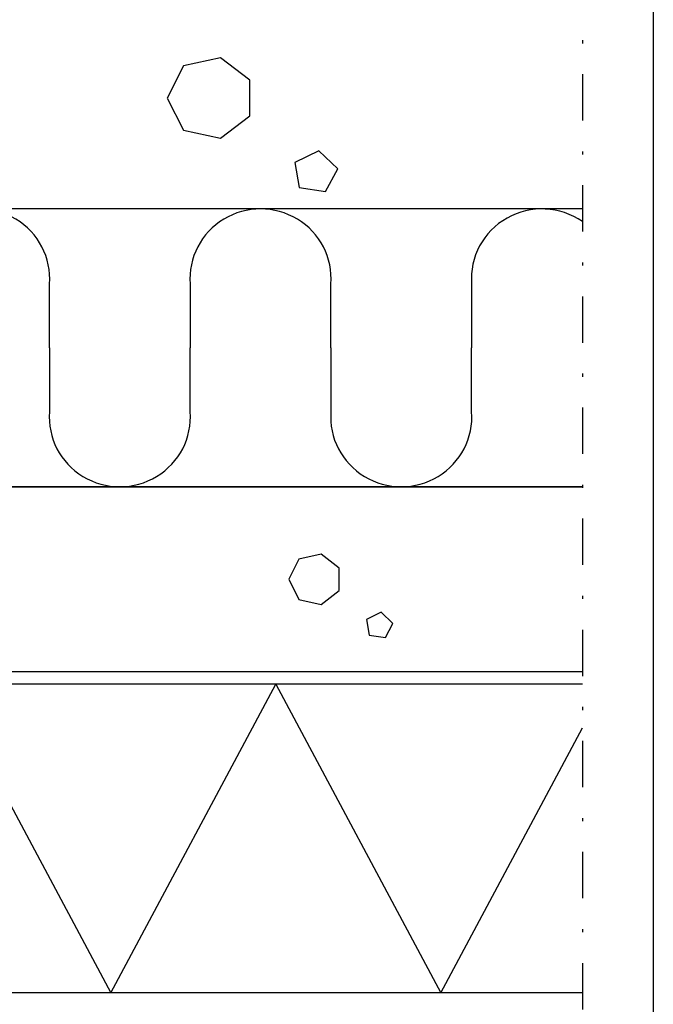
# Model space of a CAD drawing. Units: millimetres. Extents: x 2095 to 12693, y 0 to 2970.
# Drawn here: x 6060 to 6265, y 2147 to 2466 of the extents above; entities that cross this region are included whole.
import ezdxf

# ---------------------------------------------------------------- set-up
doc = ezdxf.new("R2010")
doc.units = ezdxf.units.MM
doc.header["$LTSCALE"] = 5
doc.linetypes.add('PKL', pattern=[7.2, 3, -2, 0.2, -2])
doc.layers.get('0').update_dxf_attribs({"color": 1, "linetype": 'CONTINUOUS'})
for name, color, linetype in [('R-NIM', 4, 'CONTINUOUS'), ('R3-1PKL', 6, 'PKL'), ('R3-2', 2, 'CONTINUOUS'), ('R5AINE', 13, 'CONTINUOUS'), ('RVVANHA', 7, 'CONTINUOUS')]:
    doc.layers.add(name, color=color, linetype=linetype)

# ---------------------------------------------------------------- blocks, each defined once
blk = doc.blocks.new('villap')
at = {"layer": 'R5AINE'}
for points in [[(0.5, 0.5), (0.5, 0.73, 1.08), (0, 0.73), (0, 0.5)], [(0.5, 0.5), (0.5, 0.27, 1.08), (1, 0.27), (1, 0.5)]]:
    blk.add_lwpolyline(points, format="xyb", dxfattribs=at)
blk = doc.blocks.new('villak')
for p, q in [((0, 0), (0.5, 1)), ((0.5, 1), (1, 0))]:
    blk.add_line(p, q)
blk = doc.blocks.new('betoni')
at = {"color": 13}
for points in [[(0.5, 0.6722), (0.387, 0.7623), (0.2462, 0.7302), (0.1835, 0.6), (0.2462, 0.4698), (0.387, 0.4377), (0.5, 0.5278)], [(0.7637, 0.3863), (0.6721, 0.3397), (0.6882, 0.2382), (0.7897, 0.2221), (0.8363, 0.3137)]]:
    blk.add_lwpolyline(points, close=True, dxfattribs=at)

msp = doc.modelspace()

# ---------------------------------------------------------------- linework, layer by layer
at = {"layer": 'R-NIM'}
msp.add_lwpolyline([(5350, 1545), (5350, 2915), (6265, 2915), (6265, 1545)], close=True, dxfattribs=at)
at = {"layer": 'R3-1PKL'}
msp.add_line((6242.05, 2520.74), (6242.05, 2058.8), dxfattribs=at)
at = {"layer": 'R3-2'}
for p, q in [((6242.05, 2251.09), (5768.57, 2251.09)), ((6242.05, 2151.09), (5768.57, 2151.09))]:
    msp.add_line(p, q, dxfattribs=at)
at = {"layer": 'R5AINE'}
for p, q in [((6206.13, 2380.79), (6206.13, 2360.09)), ((5921.94, 2315.09), (6242.05, 2315.09)), ((6196.13, 2151.09), (6242.05, 2237.01))]:
    msp.add_line(p, q, dxfattribs=at)
msp.add_ellipse((6228.92, 2382.52), major_axis=(22.86, 0), ratio=0.986997, start_param=0.959523, end_param=3.218478, dxfattribs=at)
at = {"layer": 'RVVANHA'}
for p, q in [((6242.05, 2405.09), (5932.57, 2405.09)), ((6242.05, 2315.09), (5932.57, 2315.09)), ((6242.05, 2255.09), (5872.57, 2255.09))]:
    msp.add_line(p, q, dxfattribs=at)

# ---------------------------------------------------------------- block references
at = {"layer": 'R5AINE'}
for name, p, xscale, yscale, zscale in [('betoni', (6091.94, 2393.01), 84.6989176, 80, 84.6989176), ('betoni', (6137.44, 2255.09), 51.5799275, 50, 51.5799275), ('villak', (5982.35, 2151.09), 106.889279, 100, 106.889279), ('villak', (6089.24, 2151.09), 106.889279, 100, 106.889279)]:
    msp.add_blockref(name, p, dxfattribs=dict(at, xscale=xscale, yscale=yscale, zscale=zscale))
at = {"layer": 'R5AINE', "xscale": 91.185705, "yscale": 90, "zscale": 91.185705, "rotation": 180}
for p in [(6114.94, 2405.09), (6206.13, 2405.09)]:
    msp.add_blockref('villap', p, dxfattribs=at)

doc.saveas('drawing.dxf')
